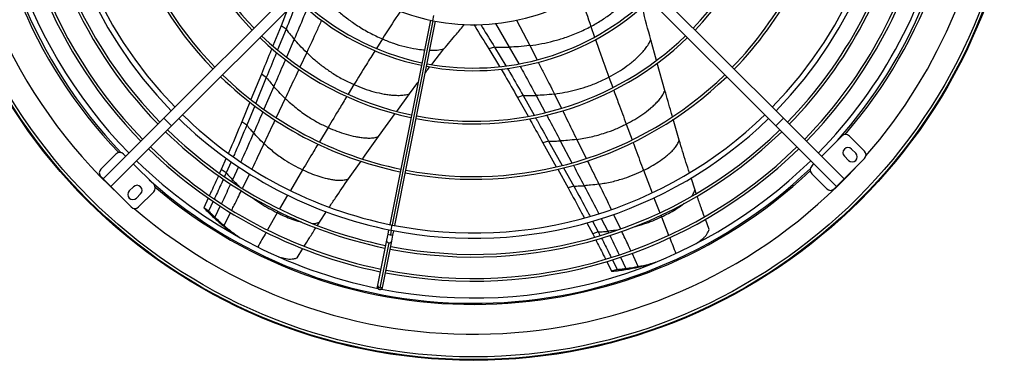
# Model space of a CAD drawing. Units: millimetres. Extents: x 5 to 415, y 3 to 291.
# Drawn here: x 255 to 292, y 218 to 231 of the extents above; entities that cross this region are included whole.
import ezdxf

# ---------------------------------------------------------------- set-up
doc = ezdxf.new("R2010")
doc.units = ezdxf.units.MM

msp = doc.modelspace()

# ---------------------------------------------------------------- linework, layer by layer
at = {"color": 7, "linetype": 'Continuous', "lineweight": 25}
for p, q in [((260.311, 227.456), (266.234, 233.379)), ((283.543, 227.456), (277.62, 233.379)), ((260.593, 227.173), (266.517, 233.096)), ((283.26, 227.173), (277.337, 233.096)), ((264.937, 231.517), (264.705, 230.928)), ((264.705, 230.928), (264.4, 230.177)), ((264.892, 230.804), (264.576, 230.026)), ((264.892, 230.804), (264.705, 230.928)), ((270.303, 231.14), (268.778, 223.47)), ((268.974, 223.431), (270.499, 231.101)), ((270.357, 229.48), (270.815, 230.059)), ((272.714, 230.128), (272.5, 230.06)), ((272.5, 230.06), (272.898, 229.395)), ((272.714, 230.128), (273.135, 229.424)), ((278.786, 229.628), (278.57, 230.406)), ((279.103, 228.504), (278.813, 229.53)), ((263.965, 229.112), (263.577, 228.162)), ((264.152, 228.989), (263.757, 228.023)), ((264.152, 228.989), (263.965, 229.112)), ((269.517, 228.368), (269.837, 228.795)), ((269.043, 227.715), (269.517, 228.368)), ((273.782, 228.31), (273.569, 228.241)), ((273.569, 228.241), (273.966, 227.534)), ((273.782, 228.31), (274.194, 227.578)), ((263.536, 228.063), (263.232, 227.323)), ((263.718, 227.927), (263.419, 227.2)), ((268.362, 226.766), (268.982, 227.63)), ((258.032, 225.177), (260.311, 227.456)), ((258.315, 224.895), (260.593, 227.173)), ((260.593, 227.173), (260.311, 227.456)), ((263.419, 227.2), (263.232, 227.323)), ((279.639, 226.633), (279.412, 227.417)), ((283.543, 227.456), (283.26, 227.173)), ((285.539, 224.895), (283.26, 227.173)), ((285.821, 225.177), (283.543, 227.456)), ((284.973, 226.026), (285.737, 226.79)), ((286.019, 226.79), (286.585, 226.224)), ((274.74, 226.6), (274.527, 226.531)), ((274.527, 226.531), (275.028, 225.635)), ((274.74, 226.6), (275.251, 225.685)), ((257.947, 225.545), (258.513, 226.111)), ((258.796, 226.111), (258.881, 226.026)), ((285.831, 226.03), (285.987, 225.875)), ((286.256, 226.143), (286.1, 226.299)), ((259.164, 225.743), (259.927, 224.979)), ((262.649, 225.954), (262.462, 225.527)), ((262.832, 225.824), (262.648, 225.405)), ((267.233, 225.179), (267.704, 225.846)), ((284.605, 225.658), (284.69, 225.743)), ((286.585, 225.941), (285.821, 225.177)), ((258.032, 225.177), (257.947, 225.262)), ((262.462, 225.527), (262.402, 225.396)), ((262.648, 225.405), (262.462, 225.527)), ((262.648, 225.405), (262.585, 225.268)), ((275.08, 225.541), (275.468, 224.842)), ((275.299, 225.599), (275.681, 224.911)), ((285.171, 224.81), (284.605, 225.375)), ((258.315, 224.895), (258.032, 225.177)), ((259.079, 224.131), (258.315, 224.895)), ((275.681, 224.911), (275.468, 224.842)), ((280.23, 224.763), (280.082, 225.218)), ((285.539, 224.895), (285.454, 224.81)), ((285.821, 225.177), (285.539, 224.895)), ((259.168, 224.885), (259.012, 224.729)), ((259.281, 224.46), (259.436, 224.616)), ((259.927, 224.697), (259.362, 224.131)), ((280.276, 224.63), (280.23, 224.763)), ((261.972, 224.461), (261.802, 224.096)), ((262.158, 224.339), (261.987, 223.975)), ((261.987, 223.975), (261.802, 224.096)), ((262.22, 223.743), (262.036, 223.863)), ((266.14, 223.551), (266.403, 223.951)), ((262.565, 223.428), (262.383, 223.546)), ((266.066, 223.434), (266.14, 223.551)), ((276.176, 223.53), (276.392, 223.12)), ((276.39, 223.596), (276.603, 223.19)), ((280.756, 223.277), (280.617, 223.663)), ((263.045, 223.051), (263.066, 223.037)), ((268.706, 223.11), (268.661, 222.883)), ((268.739, 223.273), (268.706, 223.11)), ((268.857, 222.844), (268.902, 223.071)), ((268.902, 223.071), (268.935, 223.234)), ((276.603, 223.19), (276.392, 223.12)), ((276.392, 223.12), (276.458, 222.99)), ((276.603, 223.19), (276.674, 223.049)), ((268.661, 222.883), (268.325, 221.197)), ((268.743, 222.782), (268.407, 221.096)), ((268.522, 221.158), (268.857, 222.844)), ((265.306, 222.214), (265.521, 222.563)), ((276.919, 222.075), (277.099, 221.712)), ((277.132, 222.139), (277.309, 221.781)), ((278.691, 222.031), (278.725, 222.043)), ((277.309, 221.781), (277.099, 221.712)), ((277.636, 221.818), (277.427, 221.749)), ((278.097, 221.891), (277.891, 221.823)), ((268.325, 221.197), (268.315, 221.145)), ((268.511, 221.106), (268.522, 221.158))]:
    msp.add_line(p, q, dxfattribs=at)
at = {"color": 8, "linetype": 'Continuous', "lineweight": 25}
for p, q in [((270.401, 231.12), (270.44, 231.316)), ((270.401, 231.12), (268.876, 223.45)), ((272.748, 231.017), (273.263, 230.125)), ((273.539, 231.138), (274.032, 230.185)), ((276.324, 230.903), (276.464, 230.505)), ((268.504, 230.434), (268.279, 230.075)), ((265.197, 230.423), (264.909, 229.754)), ((273.263, 230.125), (273.617, 229.497)), ((274.032, 230.185), (274.306, 229.65)), ((265.666, 229.923), (265.413, 229.381)), ((277.001, 229.002), (277.144, 228.611)), ((264.431, 228.651), (264.06, 227.792)), ((267.44, 228.719), (267.224, 228.363)), ((274.27, 228.311), (274.613, 227.669)), ((274.954, 228.366), (275.22, 227.829)), ((264.86, 228.203), (264.522, 227.483)), ((266.466, 227.112), (266.141, 226.573)), ((277.65, 227.239), (277.869, 226.647)), ((275.178, 226.607), (275.615, 225.787)), ((275.795, 226.663), (276.15, 225.944)), ((263.111, 225.638), (262.887, 225.146)), ((263.519, 225.365), (263.259, 224.827)), ((265.512, 225.524), (265.053, 224.748)), ((278.296, 225.502), (278.617, 224.659)), ((262.887, 225.146), (262.855, 225.079)), ((264.951, 224.574), (264.647, 224.051)), ((262.423, 224.166), (262.22, 223.743)), ((278.69, 224.47), (278.907, 223.911)), ((262.565, 223.428), (262.808, 223.915)), ((264.564, 223.908), (264.194, 223.265)), ((264.597, 223.964), (264.564, 223.908)), ((277.177, 223.847), (277.438, 223.303)), ((278.943, 223.818), (278.968, 223.753)), ((268.837, 223.254), (268.876, 223.45)), ((276.71, 223.696), (276.955, 223.214)), ((278.968, 223.753), (279.24, 223.066)), ((268.837, 223.254), (268.803, 223.085)), ((276.955, 223.214), (276.985, 223.153)), ((278.097, 221.891), (277.867, 222.388)), ((277.432, 222.24), (277.636, 221.818))]:
    msp.add_line(p, q, dxfattribs=at)
at = {"color": 7, "linetype": 'Continuous', "lineweight": 25}
for radius in [20.5, 20.473, 20.369]:
    msp.add_circle((271.927, 238.869), radius, dxfattribs=at)
for centre, radius, start, end in [((271.927, 238.869), 19.52, 318.9129, 180), ((271.927, 238.789), 15.84, 135.7235, 224.2765), ((271.927, 238.789), 15.64, 135.7327, 224.2673), ((271.927, 238.789), 15.64, 315.7327, 44.2673), ((271.927, 238.789), 15.84, 315.7235, 44.2765), ((271.927, 238.789), 18.28, 318.2776, 33.75), ((271.927, 238.789), 18.08, 168.9768, 224.3662), ((271.927, 238.789), 17.347, 169.0803, 224.3394), ((271.927, 238.789), 16.441, 169.0985, 224.303), ((271.927, 238.789), 13.622, 169.1706, 224.1587), ((271.927, 238.789), 13.522, 169.1737, 224.1525), ((271.927, 238.789), 11.545, 169.2463, 224.0073), ((271.927, 238.789), 11.445, 169.2506, 223.9987), ((271.927, 238.869), 19.52, 180, 227.1256), ((271.927, 238.789), 18.28, 180, 223.6923), ((271.927, 238.789), 17.447, 180, 224.3432), ((271.927, 238.789), 16.541, 180, 224.3072), ((271.927, 238.789), 11.445, 316.0013, 348.2494), ((271.927, 238.789), 11.545, 315.9927, 348.2537), ((271.927, 238.789), 13.522, 315.8475, 348.3263), ((271.927, 238.789), 13.622, 315.8413, 348.3294), ((271.927, 238.789), 16.441, 315.697, 348.4015), ((271.927, 238.789), 16.541, 315.6928, 348.4036), ((271.927, 238.789), 17.347, 315.6606, 348.4197), ((271.927, 238.789), 17.447, 315.6568, 348.4216), ((271.927, 238.789), 18.08, 315.6338, 348.5232), ((271.927, 238.789), 7.82, 226.4655, 258.75), ((271.927, 238.789), 7.82, 258.75, 313.5345), ((271.927, 238.789), 9.447, 226.2131, 258.1435), ((271.927, 238.789), 9.447, 259.3565, 313.7869), ((271.927, 238.789), 9.547, 226.1868, 258.1499), ((271.927, 238.789), 9.547, 259.3501, 313.7997), ((271.927, 238.789), 11.545, 225.9927, 258.2537), ((271.927, 238.789), 11.445, 226.0013, 258.2494), ((271.927, 238.789), 11.545, 259.2463, 314.0073), ((271.927, 238.789), 11.445, 259.2506, 313.9987), ((271.927, 238.789), 13.622, 225.8413, 258.3294), ((271.927, 238.789), 13.522, 225.8475, 258.3263), ((271.927, 238.789), 13.622, 259.1706, 314.1587), ((271.927, 238.789), 13.522, 259.1737, 314.1525), ((271.927, 238.789), 15.64, 225.7327, 258.75), ((271.927, 238.789), 15.64, 258.75, 314.2673), ((271.927, 238.789), 15.84, 225.7235, 258.75), ((271.927, 238.789), 15.84, 258.75, 314.2765), ((271.927, 238.789), 16.541, 225.6928, 258.4036), ((271.927, 238.789), 16.441, 225.697, 258.4015), ((271.927, 238.789), 16.541, 259.0964, 314.3072), ((271.927, 238.789), 16.441, 259.0985, 314.303), ((285.878, 226.648), 0.2, 45, 135), ((271.927, 238.789), 17.347, 225.6606, 258.4197), ((271.927, 238.789), 17.347, 259.0803, 314.3394), ((258.654, 225.969), 0.2, 45, 135), ((271.927, 238.789), 17.447, 225.6568, 258.4216), ((271.927, 238.789), 17.447, 259.0784, 314.3432), ((285.966, 226.165), 0.19, 45, 225), ((286.121, 226.009), 0.19, 225, 45), ((286.444, 226.083), 0.2, 315, 45), ((271.927, 238.789), 18.08, 225.6338, 258.5232), ((271.927, 238.789), 18.08, 258.9768, 314.3662), ((284.747, 225.517), 0.2, 135, 225), ((258.089, 225.404), 0.2, 135, 225), ((271.927, 238.869), 19.52, 229.2836, 317.1256), ((271.927, 238.789), 18.28, 228.2747, 313.6921), ((259.302, 224.75), 0.19, 315, 135), ((259.786, 224.838), 0.2, 315, 45), ((259.147, 224.595), 0.19, 135, 315), ((285.312, 224.951), 0.2, 225, 315), ((259.22, 224.272), 0.2, 225, 315), ((268.413, 221.125), 0.1, 168.75, 258.75), ((268.413, 221.125), 0.1, 258.75, 348.75)]:
    msp.add_arc(centre, radius, start, end, dxfattribs=at)
at = {"color": 8, "linetype": 'Continuous', "lineweight": 25}
for centre, radius, start, end in [((271.927, 238.869), 18.4, 319.2029, 43.2044), ((271.927, 238.869), 18.4, 180, 223.6627), ((271.927, 238.869), 18.4, 229.5236, 313.3166), ((268.873, 223.562), 0.482, 249.7948, 261.7134), ((268.921, 223.552), 0.482, 255.7866, 267.7052), ((268.753, 222.874), 0.0925, 174.7898, 263.7246), ((268.769, 222.871), 0.0925, 253.7754, 342.7102), ((268.418, 221.188), 0.0925, 174.7898, 263.7246), ((268.433, 221.185), 0.0925, 253.7754, 342.7102)]:
    msp.add_arc(centre, radius, start, end, dxfattribs=at)
for points, knots in [([(276.324, 230.903), (276.453, 230.975), (276.708, 231.118), (277.071, 231.372), (277.366, 231.616), (277.596, 231.841), (277.77, 232.034), (277.916, 232.22), (277.991, 232.356), (278.021, 232.412)], [0, 0, 0, 0, 0.2002277, 0.3973674, 0.590894, 0.7030485, 0.8136761, 0.922826, 1, 1, 1, 1]), ([(275.934, 232.076), (275.951, 232.024), (276.077, 231.632), (276.21, 231.242), (276.324, 230.903)], [0, 0, 0, 0, 0.133326, 1, 1, 1, 1]), ([(265.678, 231.577), (265.636, 231.474), (265.481, 231.088), (265.317, 230.704), (265.197, 230.423)], [0, 0, 0, 0, 0.268287, 1, 1, 1, 1]), ([(269.18, 231.474), (269.149, 231.427), (268.921, 231.082), (268.697, 230.735), (268.504, 230.434)], [0, 0, 0, 0, 0.1361871, 1, 1, 1, 1]), ([(266.224, 231.137), (266.164, 231.004), (265.982, 230.599), (265.793, 230.195), (265.666, 229.923)], [0, 0, 0, 0, 0.326568, 1, 1, 1, 1]), ([(268.504, 230.434), (268.641, 230.378), (268.912, 230.268), (269.337, 230.142), (269.712, 230.066), (269.961, 230.031), (270.065, 230.025), (270.081, 230.024)], [0, 0, 0, 0, 0.276595, 0.548924, 0.816262, 0.971193, 1, 1, 1, 1]), ([(270.283, 230.012), (270.286, 230.012), (270.374, 230.006), (270.551, 230.013), (270.728, 230.044), (270.815, 230.059)], [0, 0, 0, 0, 0.017483, 0.513071, 1, 1, 1, 1]), ([(276.498, 230.408), (276.564, 230.219), (276.728, 229.748), (276.899, 229.281), (277.001, 229.002)], [0, 0, 0, 0, 0.40355, 1, 1, 1, 1]), ([(268.229, 229.994), (268.121, 229.822), (267.854, 229.399), (267.594, 228.973), (267.44, 228.719)], [0, 0, 0, 0, 0.405664, 1, 1, 1, 1]), ([(264.867, 229.658), (264.835, 229.582), (264.69, 229.246), (264.544, 228.91), (264.431, 228.651)], [0, 0, 0, 0, 0.225819, 1, 1, 1, 1]), ([(273.669, 229.405), (273.723, 229.308), (273.928, 228.947), (274.125, 228.58), (274.27, 228.311)], [0, 0, 0, 0, 0.267144, 1, 1, 1, 1]), ([(274.353, 229.559), (274.419, 229.43), (274.622, 229.034), (274.82, 228.635), (274.954, 228.366)], [0, 0, 0, 0, 0.326451, 1, 1, 1, 1]), ([(265.37, 229.291), (265.319, 229.181), (265.149, 228.818), (264.978, 228.455), (264.86, 228.203)], [0, 0, 0, 0, 0.304169, 1, 1, 1, 1]), ([(267.172, 228.277), (267.079, 228.125), (266.844, 227.737), (266.609, 227.348), (266.466, 227.112)], [0, 0, 0, 0, 0.392712, 1, 1, 1, 1]), ([(277.179, 228.516), (277.241, 228.349), (277.397, 227.923), (277.555, 227.497), (277.65, 227.239)], [0, 0, 0, 0, 0.39241, 1, 1, 1, 1]), ([(264.021, 227.701), (264.017, 227.691), (263.902, 227.425), (263.786, 227.159), (263.674, 226.903)], [0, 0, 0, 0, 0.0366569, 1, 1, 1, 1]), ([(274.664, 227.574), (274.702, 227.502), (274.875, 227.18), (275.046, 226.858), (275.178, 226.607)], [0, 0, 0, 0, 0.224144, 1, 1, 1, 1]), ([(275.263, 227.742), (275.317, 227.633), (275.495, 227.273), (275.672, 226.913), (275.795, 226.663)], [0, 0, 0, 0, 0.305385, 1, 1, 1, 1]), ([(264.479, 227.392), (264.457, 227.346), (264.319, 227.051), (264.18, 226.756), (264.063, 226.507)], [0, 0, 0, 0, 0.156548, 1, 1, 1, 1]), ([(263.674, 226.903), (263.531, 226.574), (263.373, 226.213), (263.209, 225.854), (263.195, 225.822)], [0, 0, 0, 0, 0.91065, 1, 1, 1, 1]), ([(264.063, 226.507), (263.913, 226.188), (263.762, 225.868), (263.608, 225.549), (263.608, 225.548)], [0, 0, 0, 0, 0.998185, 1, 1, 1, 1]), ([(266.09, 226.489), (266.037, 226.4), (265.843, 226.079), (265.651, 225.757), (265.512, 225.524)], [0, 0, 0, 0, 0.275081, 1, 1, 1, 1]), ([(277.903, 226.556), (277.939, 226.459), (278.069, 226.107), (278.201, 225.756), (278.296, 225.502)], [0, 0, 0, 0, 0.2750931, 1, 1, 1, 1]), ([(275.665, 225.695), (275.67, 225.685), (275.806, 225.429), (275.942, 225.173), (276.072, 224.926)], [0, 0, 0, 0, 0.036737, 1, 1, 1, 1]), ([(276.192, 225.86), (276.214, 225.814), (276.359, 225.522), (276.503, 225.229), (276.624, 224.983)], [0, 0, 0, 0, 0.1565422, 1, 1, 1, 1]), ([(262.812, 224.987), (262.714, 224.778), (262.6, 224.533), (262.482, 224.289), (262.465, 224.254)], [0, 0, 0, 0, 0.855905, 1, 1, 1, 1]), ([(263.129, 224.908), (263.099, 224.935), (263.016, 225.012), (262.938, 225.094), (262.887, 225.146)], [0, 0, 0, 0, 0.3524, 1, 1, 1, 1]), ([(276.072, 224.926), (276.24, 224.608), (276.424, 224.26), (276.603, 223.908), (276.618, 223.876)], [0, 0, 0, 0, 0.910638, 1, 1, 1, 1]), ([(276.624, 224.983), (276.78, 224.666), (276.937, 224.349), (277.09, 224.029), (277.09, 224.029)], [0, 0, 0, 0, 0.998233, 1, 1, 1, 1]), ([(262.856, 224.01), (262.886, 224.071), (263.008, 224.313), (263.126, 224.556), (263.215, 224.737)], [0, 0, 0, 0, 0.254591, 1, 1, 1, 1]), ([(280.1, 224.527), (280.123, 224.556), (280.176, 224.625), (280.21, 224.712), (280.23, 224.763)], [0, 0, 0, 0, 0.421206, 1, 1, 1, 1]), ([(263.652, 224.467), (263.75, 224.395), (263.941, 224.254), (264.247, 224.067), (264.458, 223.961), (264.564, 223.908)], [0, 0, 0, 0, 0.34422, 0.672638, 1, 1, 1, 1]), ([(278.968, 223.753), (279.058, 223.796), (279.238, 223.882), (279.498, 224.033), (279.694, 224.161), (279.8, 224.244), (279.825, 224.264)], [0, 0, 0, 0, 0.303186, 0.605154, 0.90573, 1, 1, 1, 1]), ([(264.564, 223.908), (264.654, 223.865), (264.832, 223.778), (265.113, 223.668), (265.327, 223.597), (265.449, 223.568), (265.471, 223.563)], [0, 0, 0, 0, 0.311404, 0.621557, 0.93028, 1, 1, 1, 1]), ([(265.885, 223.506), (265.918, 223.507), (266.002, 223.508), (266.088, 223.535), (266.14, 223.551)], [0, 0, 0, 0, 0.395963, 1, 1, 1, 1]), ([(277.9, 223.371), (278.038, 223.408), (278.289, 223.475), (278.646, 223.605), (278.861, 223.704), (278.968, 223.753)], [0, 0, 0, 0, 0.381907, 0.691451, 1, 1, 1, 1]), ([(264.146, 223.181), (264.145, 223.179), (264.04, 222.995), (263.935, 222.811), (263.831, 222.629)], [0, 0, 0, 0, 0.010442, 1, 1, 1, 1]), ([(277.292, 223.255), (277.253, 223.249), (277.14, 223.232), (277.028, 223.221), (276.955, 223.214)], [0, 0, 0, 0, 0.353067, 1, 1, 1, 1]), ([(277.03, 223.062), (277.133, 222.853), (277.254, 222.61), (277.372, 222.365), (277.388, 222.331)], [0, 0, 0, 0, 0.859713, 1, 1, 1, 1]), ([(277.825, 222.478), (277.796, 222.542), (277.682, 222.787), (277.567, 223.031), (277.481, 223.212)], [0, 0, 0, 0, 0.259077, 1, 1, 1, 1]), ([(279.277, 222.973), (279.278, 222.971), (279.356, 222.774), (279.434, 222.577), (279.512, 222.382)], [0, 0, 0, 0, 0.010182, 1, 1, 1, 1])]:
    msp.add_open_spline(points, degree=3, knots=knots, dxfattribs=at)
at = {"color": 7, "linetype": 'Continuous', "lineweight": 25}
for points, knots in [([(265.322, 231.905), (265.293, 231.826), (265.156, 231.458), (265.008, 231.092), (264.892, 230.804)], [0, 0, 0, 0, 0.214181, 1, 1, 1, 1]), ([(266.514, 231.778), (266.624, 231.674), (266.845, 231.469), (267.199, 231.188), (267.59, 230.914), (268.021, 230.656), (268.344, 230.508), (268.504, 230.434)], [0, 0, 0, 0, 0.189741, 0.378326, 0.565553, 0.784126, 1, 1, 1, 1]), ([(278.57, 230.406), (278.466, 230.791), (278.354, 231.201), (278.258, 231.614), (278.252, 231.64)], [0, 0, 0, 0, 0.938252, 1, 1, 1, 1]), ([(264.892, 230.804), (264.947, 230.731), (265.046, 230.602), (265.15, 230.478), (265.197, 230.423)], [0, 0, 0, 0, 0.560435, 1, 1, 1, 1]), ([(270.815, 230.059), (270.969, 230.246), (271.224, 230.555), (271.485, 230.858), (271.588, 230.978)], [0, 0, 0, 0, 0.603714, 1, 1, 1, 1]), ([(271.934, 230.976), (271.95, 230.95), (272.135, 230.642), (272.326, 230.338), (272.5, 230.06)], [0, 0, 0, 0, 0.085404, 1, 1, 1, 1]), ([(272.191, 230.975), (272.21, 230.943), (272.382, 230.659), (272.558, 230.377), (272.714, 230.128)], [0, 0, 0, 0, 0.112441, 1, 1, 1, 1]), ([(274.032, 230.185), (274.182, 230.207), (274.48, 230.251), (274.921, 230.353), (275.378, 230.488), (275.849, 230.663), (276.166, 230.824), (276.324, 230.903)], [0, 0, 0, 0, 0.189741, 0.378326, 0.565553, 0.784126, 1, 1, 1, 1]), ([(264.36, 230.078), (264.337, 230.022), (264.207, 229.7), (264.075, 229.379), (263.965, 229.112)], [0, 0, 0, 0, 0.1727902, 1, 1, 1, 1]), ([(265.666, 229.923), (265.576, 230.013), (265.413, 230.174), (265.263, 230.347), (265.197, 230.423)], [0, 0, 0, 0, 0.559176, 1, 1, 1, 1]), ([(272.714, 230.128), (272.817, 230.125), (273, 230.119), (273.183, 230.123), (273.263, 230.125)], [0, 0, 0, 0, 0.560468, 1, 1, 1, 1]), ([(274.032, 230.185), (273.889, 230.169), (273.634, 230.14), (273.377, 230.13), (273.263, 230.125)], [0, 0, 0, 0, 0.559096, 1, 1, 1, 1]), ([(277.001, 229.002), (277.117, 229.065), (277.347, 229.19), (277.676, 229.413), (277.932, 229.618), (278.12, 229.795), (278.251, 229.929), (278.374, 230.072), (278.483, 230.229), (278.542, 230.348), (278.57, 230.406)], [0, 0, 0, 0, 0.193191, 0.383777, 0.571336, 0.658614, 0.745102, 0.83086, 0.915937, 1, 1, 1, 1]), ([(264.537, 229.929), (264.518, 229.882), (264.391, 229.568), (264.262, 229.255), (264.152, 228.989)], [0, 0, 0, 0, 0.150627, 1, 1, 1, 1]), ([(265.666, 229.923), (265.765, 229.831), (265.961, 229.648), (266.277, 229.397), (266.625, 229.152), (267.009, 228.92), (267.296, 228.786), (267.44, 228.719)], [0, 0, 0, 0, 0.189406, 0.377771, 0.564925, 0.78365, 1, 1, 1, 1]), ([(270.114, 229.165), (270.154, 229.219), (270.209, 229.294), (270.268, 229.368), (270.285, 229.39)], [0, 0, 0, 0, 0.703681, 1, 1, 1, 1]), ([(273.191, 229.331), (273.234, 229.26), (273.436, 228.924), (273.63, 228.58), (273.782, 228.31)], [0, 0, 0, 0, 0.2128512, 1, 1, 1, 1]), ([(264.152, 228.989), (264.203, 228.924), (264.293, 228.809), (264.389, 228.699), (264.431, 228.651)], [0, 0, 0, 0, 0.5603545, 1, 1, 1, 1]), ([(272.955, 229.3), (273.005, 229.216), (273.214, 228.868), (273.416, 228.512), (273.569, 228.241)], [0, 0, 0, 0, 0.240413, 1, 1, 1, 1]), ([(274.954, 228.366), (275.087, 228.386), (275.353, 228.425), (275.746, 228.515), (276.154, 228.635), (276.575, 228.79), (276.859, 228.931), (277.001, 229.002)], [0, 0, 0, 0, 0.189406, 0.377771, 0.564925, 0.78365, 1, 1, 1, 1]), ([(264.86, 228.203), (264.777, 228.284), (264.63, 228.429), (264.492, 228.583), (264.431, 228.651)], [0, 0, 0, 0, 0.559325, 1, 1, 1, 1]), ([(267.44, 228.719), (267.561, 228.668), (267.803, 228.566), (268.182, 228.448), (268.502, 228.376), (268.758, 228.338), (268.944, 228.32), (269.133, 228.314), (269.324, 228.326), (269.453, 228.354), (269.517, 228.368)], [0, 0, 0, 0, 0.193191, 0.383777, 0.571336, 0.658614, 0.745102, 0.83086, 0.915937, 1, 1, 1, 1]), ([(273.782, 228.31), (273.874, 228.308), (274.036, 228.304), (274.199, 228.309), (274.27, 228.311)], [0, 0, 0, 0, 0.560435, 1, 1, 1, 1]), ([(274.954, 228.366), (274.827, 228.351), (274.599, 228.325), (274.371, 228.315), (274.27, 228.311)], [0, 0, 0, 0, 0.559176, 1, 1, 1, 1]), ([(277.65, 227.239), (277.757, 227.295), (277.968, 227.406), (278.271, 227.603), (278.509, 227.785), (278.686, 227.942), (278.809, 228.062), (278.924, 228.192), (279.026, 228.337), (279.077, 228.449), (279.103, 228.504)], [0, 0, 0, 0, 0.1918484, 0.3815742, 0.5688468, 0.6562197, 0.7429706, 0.8291847, 0.9149516, 1, 1, 1, 1]), ([(279.384, 227.514), (279.368, 227.569), (279.272, 227.899), (279.18, 228.229), (279.103, 228.504)], [0, 0, 0, 0, 0.1682, 1, 1, 1, 1]), ([(264.86, 228.203), (264.995, 228.081), (265.264, 227.838), (265.677, 227.541), (266.076, 227.297), (266.337, 227.173), (266.466, 227.112)], [0, 0, 0, 0, 0.283047, 0.564016, 0.782981, 1, 1, 1, 1]), ([(274.245, 227.487), (274.27, 227.443), (274.436, 227.148), (274.6, 226.851), (274.74, 226.6)], [0, 0, 0, 0, 0.150707, 1, 1, 1, 1]), ([(263.232, 227.323), (263.092, 226.987), (262.929, 226.593), (262.757, 226.201), (262.732, 226.144)], [0, 0, 0, 0, 0.853635, 1, 1, 1, 1]), ([(263.419, 227.2), (263.279, 226.864), (263.114, 226.466), (262.94, 226.07), (262.913, 226.009)], [0, 0, 0, 0, 0.844371, 1, 1, 1, 1]), ([(263.419, 227.2), (263.465, 227.144), (263.548, 227.043), (263.636, 226.946), (263.674, 226.903)], [0, 0, 0, 0, 0.560258, 1, 1, 1, 1]), ([(266.466, 227.112), (266.577, 227.064), (266.795, 226.968), (267.139, 226.854), (267.429, 226.781), (267.662, 226.741), (267.833, 226.72), (268.006, 226.711), (268.183, 226.722), (268.302, 226.751), (268.362, 226.766)], [0, 0, 0, 0, 0.191848, 0.381574, 0.568847, 0.65622, 0.742971, 0.829185, 0.914952, 1, 1, 1, 1]), ([(274.019, 227.44), (274.048, 227.388), (274.218, 227.086), (274.387, 226.782), (274.527, 226.531)], [0, 0, 0, 0, 0.1713202, 1, 1, 1, 1]), ([(275.795, 226.663), (275.975, 226.693), (276.333, 226.751), (276.822, 226.889), (277.262, 227.049), (277.521, 227.176), (277.65, 227.239)], [0, 0, 0, 0, 0.283047, 0.564016, 0.782981, 1, 1, 1, 1]), ([(264.063, 226.507), (263.988, 226.579), (263.855, 226.707), (263.729, 226.843), (263.674, 226.903)], [0, 0, 0, 0, 0.559505, 1, 1, 1, 1]), ([(267.763, 225.929), (267.796, 225.976), (267.994, 226.256), (268.195, 226.534), (268.362, 226.766)], [0, 0, 0, 0, 0.1673201, 1, 1, 1, 1]), ([(264.063, 226.507), (264.185, 226.399), (264.43, 226.182), (264.801, 225.916), (265.161, 225.694), (265.395, 225.58), (265.512, 225.524)], [0, 0, 0, 0, 0.2822192, 0.5629209, 0.7821669, 1, 1, 1, 1]), ([(274.74, 226.6), (274.822, 226.599), (274.968, 226.599), (275.114, 226.605), (275.178, 226.607)], [0, 0, 0, 0, 0.560354, 1, 1, 1, 1]), ([(275.795, 226.663), (275.68, 226.649), (275.475, 226.624), (275.269, 226.612), (275.178, 226.607)], [0, 0, 0, 0, 0.559325, 1, 1, 1, 1]), ([(278.296, 225.502), (278.394, 225.551), (278.587, 225.649), (278.867, 225.821), (279.088, 225.98), (279.253, 226.119), (279.368, 226.225), (279.477, 226.341), (279.571, 226.475), (279.617, 226.58), (279.639, 226.633)], [0, 0, 0, 0, 0.190246, 0.378967, 0.565935, 0.653441, 0.740521, 0.827268, 0.913798, 1, 1, 1, 1]), ([(280.019, 225.413), (279.976, 225.544), (279.842, 225.949), (279.721, 226.357), (279.639, 226.633)], [0, 0, 0, 0, 0.324508, 1, 1, 1, 1]), ([(262.36, 225.304), (262.273, 225.111), (262.16, 224.861), (262.044, 224.613), (262.018, 224.558)], [0, 0, 0, 0, 0.775441, 1, 1, 1, 1]), ([(262.648, 225.405), (262.692, 225.356), (262.77, 225.268), (262.851, 225.183), (262.887, 225.146)], [0, 0, 0, 0, 0.560123, 1, 1, 1, 1]), ([(265.512, 225.524), (265.611, 225.478), (265.808, 225.388), (266.117, 225.277), (266.379, 225.204), (266.59, 225.161), (266.745, 225.137), (266.904, 225.125), (267.068, 225.134), (267.178, 225.164), (267.233, 225.179)], [0, 0, 0, 0, 0.190246, 0.378967, 0.565935, 0.653441, 0.740521, 0.827268, 0.913798, 1, 1, 1, 1]), ([(276.624, 224.983), (276.785, 225.011), (277.107, 225.066), (277.547, 225.191), (277.944, 225.334), (278.179, 225.446), (278.296, 225.502)], [0, 0, 0, 0, 0.2822192, 0.5629209, 0.7821669, 1, 1, 1, 1]), ([(262.543, 225.176), (262.457, 224.985), (262.345, 224.737), (262.229, 224.49), (262.202, 224.433)], [0, 0, 0, 0, 0.769915, 1, 1, 1, 1]), ([(266.516, 224.122), (266.592, 224.238), (266.825, 224.594), (267.069, 224.943), (267.233, 225.179)], [0, 0, 0, 0, 0.3245, 1, 1, 1, 1]), ([(275.681, 224.911), (275.754, 224.912), (275.885, 224.914), (276.015, 224.922), (276.072, 224.926)], [0, 0, 0, 0, 0.560258, 1, 1, 1, 1]), ([(275.681, 224.911), (275.856, 224.593), (276.064, 224.215), (276.265, 223.832), (276.297, 223.773)], [0, 0, 0, 0, 0.844331, 1, 1, 1, 1]), ([(276.624, 224.983), (276.521, 224.969), (276.338, 224.945), (276.154, 224.931), (276.072, 224.926)], [0, 0, 0, 0, 0.559505, 1, 1, 1, 1]), ([(275.468, 224.842), (275.644, 224.523), (275.85, 224.15), (276.049, 223.771), (276.078, 223.715)], [0, 0, 0, 0, 0.853658, 1, 1, 1, 1]), ([(280.582, 223.76), (280.54, 223.876), (280.447, 224.133), (280.359, 224.392), (280.31, 224.534)], [0, 0, 0, 0, 0.450113, 1, 1, 1, 1]), ([(261.802, 224.096), (261.845, 224.052), (261.921, 223.973), (262.001, 223.897), (262.036, 223.863)], [0, 0, 0, 0, 0.559988, 1, 1, 1, 1]), ([(261.987, 223.975), (262.03, 223.931), (262.106, 223.852), (262.185, 223.776), (262.22, 223.743)], [0, 0, 0, 0, 0.559994, 1, 1, 1, 1]), ([(262.036, 223.863), (262.099, 223.803), (262.212, 223.695), (262.331, 223.592), (262.383, 223.546)], [0, 0, 0, 0, 0.560007, 1, 1, 1, 1]), ([(262.22, 223.743), (262.283, 223.683), (262.395, 223.575), (262.513, 223.473), (262.565, 223.428)], [0, 0, 0, 0, 0.560012, 1, 1, 1, 1]), ([(262.383, 223.546), (262.49, 223.458), (262.703, 223.283), (262.933, 223.127), (263.046, 223.051)], [0, 0, 0, 0, 0.507275, 1, 1, 1, 1]), ([(262.565, 223.428), (262.671, 223.339), (262.849, 223.192), (263.042, 223.06), (263.118, 223.008)], [0, 0, 0, 0, 0.601199, 1, 1, 1, 1]), ([(265.577, 222.653), (265.641, 222.757), (265.784, 222.99), (265.931, 223.221), (266.012, 223.348)], [0, 0, 0, 0, 0.446985, 1, 1, 1, 1]), ([(276.603, 223.19), (276.669, 223.193), (276.786, 223.199), (276.903, 223.21), (276.955, 223.214)], [0, 0, 0, 0, 0.560123, 1, 1, 1, 1]), ([(280.262, 222.746), (280.268, 222.749), (280.306, 222.773), (280.374, 222.823), (280.467, 222.892), (280.556, 222.967), (280.639, 223.053), (280.706, 223.158), (280.739, 223.238), (280.756, 223.277)], [0, 0, 0, 0, 0.031061, 0.192585, 0.354118, 0.515648, 0.677143, 0.838355, 1, 1, 1, 1]), ([(276.504, 222.899), (276.6, 222.711), (276.725, 222.467), (276.847, 222.221), (276.874, 222.165)], [0, 0, 0, 0, 0.77126, 1, 1, 1, 1]), ([(276.72, 222.959), (276.815, 222.774), (276.938, 222.533), (277.058, 222.29), (277.086, 222.233)], [0, 0, 0, 0, 0.7673646, 1, 1, 1, 1]), ([(264.608, 222.26), (264.643, 222.249), (264.715, 222.228), (264.825, 222.2), (264.939, 222.177), (265.058, 222.166), (265.182, 222.179), (265.265, 222.202), (265.306, 222.214)], [0, 0, 0, 0, 0.160562, 0.328503, 0.496438, 0.664338, 0.831944, 1, 1, 1, 1]), ([(277.891, 221.823), (278.027, 221.852), (278.296, 221.909), (278.561, 221.991), (278.692, 222.032)], [0, 0, 0, 0, 0.507275, 1, 1, 1, 1]), ([(278.097, 221.891), (278.233, 221.919), (278.461, 221.966), (278.685, 222.036), (278.775, 222.063)], [0, 0, 0, 0, 0.596996, 1, 1, 1, 1]), ([(277.099, 221.712), (277.16, 221.718), (277.27, 221.728), (277.379, 221.743), (277.427, 221.749)], [0, 0, 0, 0, 0.5599876, 1, 1, 1, 1]), ([(277.309, 221.781), (277.37, 221.787), (277.479, 221.797), (277.588, 221.811), (277.636, 221.818)], [0, 0, 0, 0, 0.559994, 1, 1, 1, 1]), ([(277.427, 221.749), (277.514, 221.761), (277.668, 221.782), (277.823, 221.81), (277.891, 221.823)], [0, 0, 0, 0, 0.560007, 1, 1, 1, 1]), ([(277.636, 221.818), (277.722, 221.83), (277.876, 221.851), (278.03, 221.879), (278.097, 221.891)], [0, 0, 0, 0, 0.560012, 1, 1, 1, 1])]:
    msp.add_open_spline(points, degree=3, knots=knots, dxfattribs=at)

doc.saveas('drawing.dxf')
